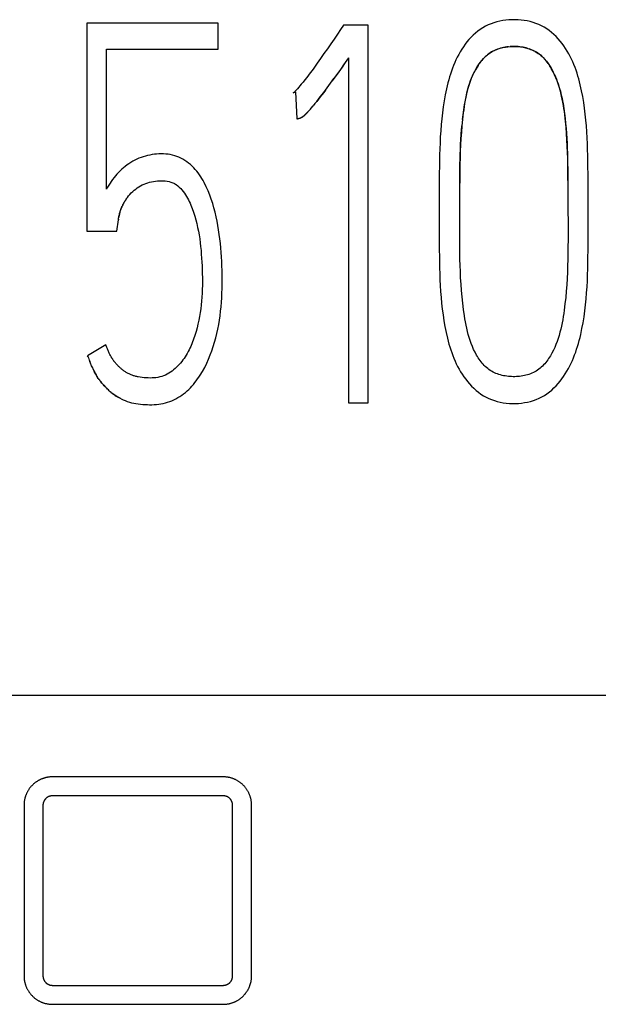
# Model space of a CAD drawing. Extents: x 0 to 594, y 0 to 420.
# Drawn here: x 301 to 304, y 329 to 334 of the extents above; entities that cross this region are included whole.
import ezdxf

# ---------------------------------------------------------------- set-up
doc = ezdxf.new("R2010")
doc.units = 0
doc.header["$LTSCALE"] = 32.67
doc.layers.add('10000_FRONT', color=7, linetype='CONTINUOUS')
doc.layers.add('10500_FRONT_LABELING', color=7, linetype='CONTINUOUS')

msp = doc.modelspace()

# ---------------------------------------------------------------- linework, layer by layer
at = {"layer": '10000_FRONT', "linetype": 'CONTINUOUS'}
for p, q in [((258.5541, 330.7614), (315.0535, 330.7614)), ((302.0035, 330.3312), (301.1035, 330.3312)), ((302.0035, 330.2312), (301.1035, 330.2312)), ((300.9535, 330.1812), (300.9535, 329.2812)), ((301.0535, 330.1812), (301.0535, 329.2812)), ((302.0535, 329.2812), (302.0535, 330.1812)), ((302.1535, 329.2812), (302.1535, 330.1812)), ((301.1035, 329.2312), (302.0035, 329.2312)), ((301.1035, 329.1312), (302.0035, 329.1312))]:
    msp.add_line(p, q, dxfattribs=at)
for points in [[(301.1035, 330.3312), (301.1006, 330.3312), (301.0977, 330.3311), (301.0948, 330.3309), (301.092, 330.3307), (301.0891, 330.3305), (301.0863, 330.3302), (301.0834, 330.3298), (301.0806, 330.3294), (301.0778, 330.329), (301.075, 330.3284), (301.0722, 330.3279), (301.0694, 330.3273), (301.0666, 330.3266), (301.0638, 330.3258), (301.0611, 330.325), (301.0583, 330.3242), (301.0556, 330.3233), (301.0529, 330.3224), (301.0502, 330.3214), (301.0475, 330.3203), (301.0448, 330.3192), (301.0422, 330.3181), (301.0396, 330.3169), (301.0371, 330.3157), (301.0345, 330.3144), (301.032, 330.3131), (301.0295, 330.3117), (301.0271, 330.3103), (301.0247, 330.3088), (301.0222, 330.3073), (301.0199, 330.3057), (301.0175, 330.3041), (301.0152, 330.3024), (301.0129, 330.3007), (301.0106, 330.299), (301.0084, 330.2972), (301.0062, 330.2954), (301.0041, 330.2935), (301.002, 330.2916), (300.9999, 330.2897), (300.9979, 330.2877), (300.9959, 330.2857), (300.994, 330.2837), (300.9921, 330.2816), (300.9902, 330.2795), (300.9884, 330.2773), (300.9866, 330.2752), (300.9848, 330.273), (300.9831, 330.2707), (300.9815, 330.2684), (300.9798, 330.2661), (300.9783, 330.2637), (300.9767, 330.2613), (300.9752, 330.2589), (300.9738, 330.2565), (300.9724, 330.2541), (300.9711, 330.2516), (300.9698, 330.2491), (300.9685, 330.2466), (300.9673, 330.2441), (300.9662, 330.2415), (300.9651, 330.2389), (300.964, 330.2363), (300.963, 330.2337), (300.962, 330.2311), (300.9611, 330.2284), (300.9603, 330.2257), (300.9595, 330.223), (300.9587, 330.2203), (300.958, 330.2176), (300.9573, 330.2148), (300.9567, 330.2121), (300.9562, 330.2093), (300.9557, 330.2065), (300.9552, 330.2037), (300.9548, 330.2009), (300.9545, 330.1981), (300.9542, 330.1953), (300.9539, 330.1925), (300.9537, 330.1897), (300.9536, 330.1869), (300.9535, 330.184), (300.9535, 330.1812)], [(302.1535, 330.1812), (302.1535, 330.1843), (302.1534, 330.1875), (302.1532, 330.1906), (302.153, 330.1937), (302.1527, 330.1968), (302.1523, 330.1999), (302.1519, 330.2029), (302.1514, 330.206), (302.1509, 330.209), (302.1503, 330.2121), (302.1496, 330.2151), (302.1489, 330.2181), (302.1481, 330.2211), (302.1472, 330.2241), (302.1463, 330.2271), (302.1453, 330.2301), (302.1442, 330.233), (302.1431, 330.2359), (302.142, 330.2388), (302.1407, 330.2417), (302.1394, 330.2445), (302.1381, 330.2473), (302.1367, 330.2501), (302.1353, 330.2529), (302.1337, 330.2556), (302.1322, 330.2582), (302.1306, 330.2609), (302.1289, 330.2635), (302.1271, 330.2661), (302.1253, 330.2686), (302.1235, 330.2712), (302.1216, 330.2737), (302.1196, 330.2761), (302.1176, 330.2785), (302.1155, 330.2809), (302.1134, 330.2832), (302.1113, 330.2855), (302.1091, 330.2877), (302.1068, 330.2899), (302.1046, 330.292), (302.1022, 330.2941), (302.0999, 330.2961), (302.0974, 330.2981), (302.095, 330.3), (302.0925, 330.3019), (302.0899, 330.3038), (302.0873, 330.3055), (302.0847, 330.3073), (302.082, 330.309), (302.0793, 330.3106), (302.0765, 330.3122), (302.0738, 330.3137), (302.0709, 330.3151), (302.0681, 330.3165), (302.0652, 330.3179), (302.0624, 330.3191), (302.0595, 330.3203), (302.0565, 330.3215), (302.0536, 330.3226), (302.0506, 330.3236), (302.0476, 330.3246), (302.0445, 330.3255), (302.0415, 330.3263), (302.0384, 330.3271), (302.0353, 330.3278), (302.0321, 330.3284), (302.029, 330.329), (302.0258, 330.3295), (302.0227, 330.3299), (302.0195, 330.3303), (302.0163, 330.3306), (302.0131, 330.3309), (302.0099, 330.331), (302.0067, 330.3311), (302.0035, 330.3312)], [(301.1035, 330.2312), (301.1022, 330.2312), (301.1008, 330.2311), (301.0995, 330.231), (301.0982, 330.2309), (301.0969, 330.2307), (301.0956, 330.2305), (301.0942, 330.2303), (301.0929, 330.23), (301.0916, 330.2297), (301.0903, 330.2294), (301.0891, 330.229), (301.0878, 330.2286), (301.0865, 330.2282), (301.0853, 330.2277), (301.0841, 330.2272), (301.0828, 330.2267), (301.0816, 330.2261), (301.0805, 330.2256), (301.0793, 330.2249), (301.0782, 330.2243), (301.077, 330.2236), (301.0759, 330.2229), (301.0748, 330.2221), (301.0738, 330.2214), (301.0727, 330.2206), (301.0717, 330.2198), (301.0707, 330.2189), (301.0697, 330.2181), (301.0688, 330.2172), (301.0679, 330.2162), (301.067, 330.2153), (301.0661, 330.2143), (301.0652, 330.2134), (301.0644, 330.2123), (301.0636, 330.2113), (301.0628, 330.2103), (301.0621, 330.2092), (301.0614, 330.2081), (301.0607, 330.207), (301.06, 330.2059), (301.0594, 330.2048), (301.0588, 330.2036), (301.0582, 330.2025), (301.0577, 330.2013), (301.0572, 330.2001), (301.0567, 330.1989), (301.0563, 330.1977), (301.0559, 330.1964), (301.0555, 330.1952), (301.0552, 330.1939), (301.0548, 330.1927), (301.0546, 330.1914), (301.0543, 330.1902), (301.0541, 330.1889), (301.0539, 330.1876), (301.0538, 330.1863), (301.0536, 330.185), (301.0536, 330.1838), (301.0535, 330.1825), (301.0535, 330.1812)], [(302.0535, 330.1812), (302.0535, 330.1825), (302.0534, 330.1838), (302.0533, 330.1851), (302.0532, 330.1863), (302.0531, 330.1876), (302.0529, 330.1889), (302.0527, 330.1902), (302.0524, 330.1915), (302.0521, 330.1927), (302.0518, 330.194), (302.0515, 330.1953), (302.0511, 330.1965), (302.0507, 330.1977), (302.0502, 330.199), (302.0497, 330.2002), (302.0492, 330.2014), (302.0487, 330.2025), (302.0481, 330.2037), (302.0475, 330.2049), (302.0469, 330.206), (302.0462, 330.2071), (302.0455, 330.2082), (302.0448, 330.2093), (302.044, 330.2104), (302.0433, 330.2114), (302.0425, 330.2125), (302.0416, 330.2135), (302.0408, 330.2145), (302.0399, 330.2154), (302.039, 330.2164), (302.0381, 330.2173), (302.0371, 330.2182), (302.0361, 330.2191), (302.0351, 330.2199), (302.0341, 330.2207), (302.033, 330.2215), (302.032, 330.2223), (302.0309, 330.223), (302.0298, 330.2237), (302.0286, 330.2244), (302.0275, 330.225), (302.0263, 330.2257), (302.0251, 330.2262), (302.0239, 330.2268), (302.0227, 330.2273), (302.0215, 330.2278), (302.0203, 330.2283), (302.019, 330.2287), (302.0178, 330.2291), (302.0165, 330.2295), (302.0152, 330.2298), (302.0139, 330.2301), (302.0126, 330.2303), (302.0113, 330.2306), (302.01, 330.2307), (302.0087, 330.2309), (302.0074, 330.231), (302.0061, 330.2311), (302.0048, 330.2312), (302.0035, 330.2312)], [(300.9535, 329.2812), (300.9535, 329.278), (300.9536, 329.2749), (300.9538, 329.2718), (300.954, 329.2687), (300.9543, 329.2656), (300.9547, 329.2625), (300.9551, 329.2594), (300.9556, 329.2564), (300.9561, 329.2533), (300.9567, 329.2503), (300.9574, 329.2473), (300.9581, 329.2442), (300.9589, 329.2412), (300.9598, 329.2383), (300.9607, 329.2353), (300.9617, 329.2323), (300.9627, 329.2293), (300.9639, 329.2264), (300.965, 329.2235), (300.9663, 329.2207), (300.9675, 329.2178), (300.9689, 329.215), (300.9703, 329.2123), (300.9717, 329.2095), (300.9732, 329.2068), (300.9748, 329.2041), (300.9764, 329.2015), (300.9781, 329.1989), (300.9798, 329.1963), (300.9816, 329.1937), (300.9835, 329.1912), (300.9854, 329.1887), (300.9874, 329.1863), (300.9894, 329.1838), (300.9914, 329.1815), (300.9935, 329.1792), (300.9957, 329.1769), (300.9979, 329.1747), (301.0001, 329.1725), (301.0024, 329.1704), (301.0047, 329.1683), (301.0071, 329.1662), (301.0095, 329.1643), (301.012, 329.1623), (301.0145, 329.1604), (301.017, 329.1586), (301.0196, 329.1568), (301.0223, 329.1551), (301.025, 329.1534), (301.0277, 329.1518), (301.0304, 329.1502), (301.0332, 329.1487), (301.036, 329.1472), (301.0389, 329.1458), (301.0417, 329.1445), (301.0446, 329.1432), (301.0475, 329.142), (301.0505, 329.1409), (301.0534, 329.1398), (301.0564, 329.1388), (301.0594, 329.1378), (301.0624, 329.1369), (301.0655, 329.1361), (301.0686, 329.1353), (301.0717, 329.1346), (301.0748, 329.134), (301.078, 329.1334), (301.0812, 329.1329), (301.0843, 329.1324), (301.0875, 329.132), (301.0907, 329.1317), (301.0939, 329.1315), (301.0971, 329.1313), (301.1003, 329.1312), (301.1035, 329.1312)], [(301.0535, 329.2812), (301.0535, 329.2799), (301.0536, 329.2786), (301.0536, 329.2773), (301.0538, 329.276), (301.0539, 329.2747), (301.0541, 329.2734), (301.0543, 329.2722), (301.0546, 329.2709), (301.0549, 329.2696), (301.0552, 329.2684), (301.0555, 329.2671), (301.0559, 329.2659), (301.0563, 329.2646), (301.0568, 329.2634), (301.0572, 329.2622), (301.0578, 329.261), (301.0583, 329.2598), (301.0589, 329.2586), (301.0595, 329.2575), (301.0601, 329.2564), (301.0608, 329.2552), (301.0615, 329.2541), (301.0622, 329.253), (301.0629, 329.252), (301.0637, 329.2509), (301.0645, 329.2499), (301.0653, 329.2489), (301.0662, 329.2479), (301.0671, 329.2469), (301.068, 329.246), (301.0689, 329.2451), (301.0699, 329.2442), (301.0709, 329.2433), (301.0719, 329.2425), (301.0729, 329.2416), (301.074, 329.2409), (301.075, 329.2401), (301.0761, 329.2394), (301.0772, 329.2386), (301.0784, 329.238), (301.0795, 329.2373), (301.0807, 329.2367), (301.0818, 329.2361), (301.083, 329.2356), (301.0843, 329.235), (301.0855, 329.2345), (301.0867, 329.2341), (301.088, 329.2337), (301.0892, 329.2333), (301.0905, 329.2329), (301.0918, 329.2326), (301.0931, 329.2323), (301.0943, 329.232), (301.0956, 329.2318), (301.0969, 329.2316), (301.0983, 329.2315), (301.0996, 329.2313), (301.1009, 329.2313), (301.1022, 329.2312), (301.1035, 329.2312)], [(302.0035, 329.2312), (302.0048, 329.2312), (302.0061, 329.2313), (302.0075, 329.2313), (302.0088, 329.2315), (302.0101, 329.2316), (302.0114, 329.2318), (302.0127, 329.2321), (302.014, 329.2323), (302.0153, 329.2326), (302.0166, 329.233), (302.0179, 329.2333), (302.0192, 329.2337), (302.0204, 329.2342), (302.0217, 329.2346), (302.0229, 329.2351), (302.0241, 329.2357), (302.0253, 329.2362), (302.0265, 329.2368), (302.0277, 329.2374), (302.0288, 329.2381), (302.0299, 329.2388), (302.0311, 329.2395), (302.0321, 329.2402), (302.0332, 329.241), (302.0342, 329.2418), (302.0353, 329.2426), (302.0363, 329.2434), (302.0372, 329.2443), (302.0382, 329.2452), (302.0391, 329.2461), (302.04, 329.2471), (302.0409, 329.248), (302.0418, 329.249), (302.0426, 329.25), (302.0434, 329.251), (302.0441, 329.2521), (302.0449, 329.2532), (302.0456, 329.2542), (302.0463, 329.2553), (302.0469, 329.2565), (302.0476, 329.2576), (302.0482, 329.2587), (302.0487, 329.2599), (302.0493, 329.2611), (302.0498, 329.2623), (302.0503, 329.2635), (302.0507, 329.2647), (302.0511, 329.2659), (302.0515, 329.2672), (302.0518, 329.2684), (302.0521, 329.2697), (302.0524, 329.2709), (302.0527, 329.2722), (302.0529, 329.2735), (302.0531, 329.2748), (302.0532, 329.276), (302.0533, 329.2773), (302.0534, 329.2786), (302.0535, 329.2799), (302.0535, 329.2812)], [(302.0035, 329.1312), (302.0064, 329.1312), (302.0093, 329.1313), (302.0121, 329.1314), (302.015, 329.1316), (302.0179, 329.1319), (302.0207, 329.1322), (302.0236, 329.1325), (302.0264, 329.1329), (302.0292, 329.1334), (302.032, 329.1339), (302.0348, 329.1345), (302.0376, 329.1351), (302.0404, 329.1358), (302.0431, 329.1365), (302.0459, 329.1373), (302.0487, 329.1382), (302.0514, 329.1391), (302.0541, 329.14), (302.0568, 329.141), (302.0595, 329.142), (302.0621, 329.1431), (302.0648, 329.1443), (302.0673, 329.1455), (302.0699, 329.1467), (302.0724, 329.148), (302.075, 329.1493), (302.0774, 329.1507), (302.0799, 329.1521), (302.0823, 329.1536), (302.0847, 329.1551), (302.0871, 329.1567), (302.0895, 329.1583), (302.0918, 329.1599), (302.0941, 329.1616), (302.0963, 329.1634), (302.0986, 329.1652), (302.1007, 329.167), (302.1029, 329.1689), (302.105, 329.1708), (302.1071, 329.1727), (302.1091, 329.1747), (302.1111, 329.1767), (302.113, 329.1787), (302.1149, 329.1808), (302.1168, 329.1829), (302.1186, 329.185), (302.1204, 329.1872), (302.1221, 329.1894), (302.1238, 329.1917), (302.1255, 329.194), (302.1271, 329.1963), (302.1287, 329.1986), (302.1303, 329.201), (302.1317, 329.2034), (302.1332, 329.2059), (302.1346, 329.2083), (302.1359, 329.2108), (302.1372, 329.2133), (302.1385, 329.2158), (302.1397, 329.2183), (302.1408, 329.2209), (302.1419, 329.2234), (302.143, 329.226), (302.144, 329.2286), (302.1449, 329.2313), (302.1459, 329.2339), (302.1467, 329.2366), (302.1475, 329.2393), (302.1483, 329.242), (302.149, 329.2448), (302.1497, 329.2475), (302.1503, 329.2503), (302.1508, 329.2531), (302.1513, 329.2559), (302.1518, 329.2586), (302.1522, 329.2614), (302.1525, 329.2642), (302.1528, 329.267), (302.1531, 329.2699), (302.1532, 329.2727), (302.1534, 329.2755), (302.1535, 329.2783), (302.1535, 329.2812)]]:
    msp.add_lwpolyline(points, dxfattribs=at)
at = {"layer": '10500_FRONT_LABELING', "linetype": 'CONTINUOUS'}
for p, q in [((301.2848, 334.3081), (301.2848, 333.2094)), ((301.9775, 334.3081), (301.2848, 334.3081)), ((301.9775, 334.1696), (301.9775, 334.3081)), ((302.6227, 334.2748), (302.6054, 334.2491)), ((302.6373, 334.2972), (302.6227, 334.2748)), ((302.7683, 334.2972), (302.6373, 334.2972)), ((302.7683, 332.3053), (302.7683, 334.2972)), ((302.5879, 334.2234), (302.5704, 334.1978)), ((302.6054, 334.2491), (302.5879, 334.2234)), ((302.5527, 334.1723), (302.535, 334.1468)), ((302.5704, 334.1978), (302.5527, 334.1723)), ((301.3887, 333.4313), (301.3887, 334.1696)), ((301.3887, 334.1696), (301.9775, 334.1696)), ((302.5171, 334.1215), (302.4992, 334.0962)), ((302.535, 334.1468), (302.5171, 334.1215)), ((302.6644, 334.1253), (302.6473, 334.1006)), ((302.6644, 334.1253), (302.6644, 332.3053)), ((302.6301, 334.076), (302.6128, 334.0514)), ((302.6387, 334.0883), (302.6215, 334.0637)), ((302.6473, 334.1006), (302.6301, 334.076)), ((302.6559, 334.113), (302.6387, 334.0883)), ((302.5691, 333.9904), (302.5867, 334.0148)), ((302.5954, 334.027), (302.5779, 334.0026)), ((302.6042, 334.0392), (302.5867, 334.0148)), ((302.6128, 334.0514), (302.5954, 334.027)), ((302.6215, 334.0637), (302.6041, 334.0392)), ((302.5424, 333.9542), (302.5602, 333.9783)), ((302.5514, 333.9662), (302.5691, 333.9904)), ((302.5603, 333.9783), (302.5779, 334.0026)), ((302.3731, 333.9392), (302.3856, 333.9449)), ((302.3856, 333.9449), (302.392, 333.8035)), ((302.4633, 333.854), (302.4682, 333.8597)), ((302.4682, 333.8596), (302.4779, 333.8712)), ((303.8208, 333.4866), (303.8213, 333.4335)), ((303.928, 333.3899), (303.9277, 333.4526)), ((303.8213, 333.4335), (303.8215, 333.3804)), ((303.8216, 333.3605), (303.8216, 333.4269)), ((301.474, 333.3481), (301.4751, 333.3502)), ((303.1424, 333.359), (303.1424, 333.2343)), ((303.8215, 333.3804), (303.8217, 333.1958)), ((303.928, 333.265), (303.928, 333.3899)), ((301.4573, 333.3023), (301.4561, 333.2978)), ((301.443, 333.2094), (301.4512, 333.2704)), ((301.2848, 333.2094), (301.443, 333.2094)), ((303.1424, 333.2343), (303.1426, 333.1719)), ((301.3845, 332.6105), (301.2891, 332.5524)), ((301.2911, 332.5464), (301.2891, 332.5524)), ((301.291, 332.5469), (301.2932, 332.5405)), ((301.2929, 332.5415), (301.2954, 332.5346)), ((301.2948, 332.5361), (301.2976, 332.5287)), ((301.2969, 332.5307), (301.2999, 332.5229)), ((301.3076, 332.5041), (301.3046, 332.5112)), ((301.3099, 332.4989), (301.307, 332.5054)), ((301.3122, 332.4937), (301.3095, 332.4997)), ((301.3147, 332.4883), (301.3121, 332.494)), ((301.3171, 332.4833), (301.3202, 332.477)), ((301.3196, 332.4782), (301.323, 332.4714)), ((301.3421, 332.4384), (301.3385, 332.444)), ((301.3453, 332.4336), (301.3418, 332.4388)), ((301.3452, 332.4336), (301.3488, 332.4284)), ((301.3485, 332.4289), (301.3524, 332.4233)), ((301.3518, 332.4242), (301.3561, 332.4184)), ((301.3901, 332.3805), (301.3849, 332.3857)), ((301.3942, 332.3765), (301.3893, 332.3812)), ((301.3985, 332.3725), (301.3938, 332.3769)), ((301.4031, 332.3684), (301.3984, 332.3726)), ((301.4028, 332.3686), (301.4078, 332.3642)), ((301.4072, 332.3648), (301.4126, 332.3602)), ((301.4116, 332.361), (301.4175, 332.3563)), ((301.4597, 332.3286), (301.4537, 332.3318)), ((301.4649, 332.326), (301.4593, 332.3289)), ((302.6644, 332.3053), (302.7683, 332.3053))]:
    msp.add_line(p, q, dxfattribs=at)
for points in [[(303.9277, 333.4526), (303.9275, 333.4839), (303.9272, 333.5152), (303.9269, 333.5466), (303.9263, 333.5779), (303.9257, 333.6091), (303.9249, 333.6404), (303.9239, 333.6717), (303.9225, 333.7029), (303.9207, 333.7341), (303.9186, 333.7652), (303.9159, 333.7963), (303.9127, 333.8274), (303.9089, 333.8584), (303.9044, 333.8893), (303.8993, 333.9202), (303.8933, 333.9512), (303.89, 333.9667), (303.8864, 333.9822), (303.8825, 333.9977), (303.8784, 334.0131), (303.8739, 334.0284), (303.8691, 334.0437), (303.864, 334.0588), (303.8586, 334.0738), (303.8527, 334.0887), (303.8465, 334.1034), (303.8398, 334.1179), (303.8327, 334.1322), (303.8252, 334.1463), (303.8172, 334.1602), (303.8087, 334.1738), (303.7998, 334.1871), (303.7903, 334.2001), (303.7803, 334.2127), (303.7698, 334.2249), (303.7587, 334.2366), (303.7472, 334.2477), (303.7351, 334.2582), (303.7226, 334.2681), (303.7095, 334.2773), (303.6959, 334.2857), (303.6818, 334.2933), (303.6673, 334.3001), (303.6524, 334.306), (303.6372, 334.3112), (303.6217, 334.3155), (303.606, 334.3191), (303.5901, 334.3219), (303.5741, 334.3239), (303.558, 334.3252), (303.5418, 334.3258), (303.5257, 334.3257), (303.5095, 334.3249), (303.4934, 334.3234), (303.4775, 334.3211), (303.4617, 334.3181), (303.4461, 334.3143), (303.4307, 334.3098), (303.4156, 334.3044), (303.4008, 334.2982), (303.3864, 334.2911), (303.3725, 334.2832), (303.359, 334.2745), (303.3461, 334.265), (303.3336, 334.2549), (303.3216, 334.2442), (303.3102, 334.2329), (303.2993, 334.2211), (303.289, 334.2088), (303.2792, 334.1961), (303.2699, 334.183), (303.2611, 334.1697), (303.2529, 334.1561), (303.2451, 334.1422), (303.2377, 334.1281), (303.2308, 334.1137), (303.2242, 334.0991), (303.2181, 334.0843), (303.2124, 334.0693), (303.207, 334.0542), (303.2019, 334.039), (303.1972, 334.0236), (303.1928, 334.0081), (303.1886, 333.9925), (303.1848, 333.9769), (303.1812, 333.9612), (303.1746, 333.9297), (303.1689, 333.8983), (303.1639, 333.8667), (303.1596, 333.8352), (303.156, 333.8036), (303.1529, 333.772), (303.1504, 333.7403), (303.1484, 333.7086), (303.1468, 333.6769), (303.1456, 333.6452), (303.1447, 333.6134), (303.1441, 333.5816), (303.1435, 333.5498), (303.1431, 333.5181), (303.1428, 333.4863), (303.1426, 333.4545), (303.1425, 333.4227), (303.1424, 333.359)], [(303.5075, 334.183), (303.499, 334.182), (303.4906, 334.1808), (303.4821, 334.1793), (303.4738, 334.1774), (303.4655, 334.1753), (303.4574, 334.1729), (303.4493, 334.1701), (303.4414, 334.167), (303.4336, 334.1636), (303.426, 334.1598), (303.4186, 334.1556), (303.4113, 334.1511), (303.4044, 334.1463), (303.3976, 334.1411), (303.3911, 334.1357), (303.3849, 334.1299), (303.3788, 334.1239), (303.373, 334.1177), (303.3674, 334.1112), (303.362, 334.1045), (303.3569, 334.0977)], [(303.4402, 334.1665), (303.4464, 334.169), (303.4526, 334.1713), (303.459, 334.1734)], [(303.4654, 334.1753), (303.4784, 334.1785), (303.4916, 334.181), (303.5049, 334.1827), (303.5183, 334.1839), (303.5317, 334.1843), (303.5451, 334.1842), (303.5586, 334.1835), (303.5719, 334.1821), (303.5852, 334.18), (303.5983, 334.1772), (303.6111, 334.1737)], [(303.6092, 334.1743), (303.601, 334.1765), (303.5927, 334.1785), (303.5843, 334.1802), (303.5759, 334.1816), (303.5674, 334.1827), (303.5589, 334.1835), (303.5503, 334.184), (303.5418, 334.1843), (303.5332, 334.1844), (303.5247, 334.1842), (303.5161, 334.1837)], [(303.6092, 334.1743), (303.6175, 334.1716), (303.6238, 334.1694), (303.63, 334.1669), (303.6361, 334.1643), (303.6421, 334.1614)], [(303.7171, 334.0948), (303.712, 334.1017), (303.7067, 334.1085), (303.7013, 334.115), (303.6955, 334.1214), (303.6896, 334.1275), (303.6834, 334.1333), (303.6769, 334.1389), (303.6702, 334.1442), (303.6632, 334.1491), (303.656, 334.1538), (303.6486, 334.158), (303.641, 334.1619), (303.6333, 334.1655), (303.6254, 334.1687), (303.6174, 334.1717)], [(303.2653, 333.7984), (303.2682, 333.8244), (303.2716, 333.8503), (303.2756, 333.8763), (303.2803, 333.9021), (303.2857, 333.9279), (303.2887, 333.9408), (303.292, 333.9537), (303.2955, 333.9665), (303.2994, 333.9794), (303.3035, 333.9921), (303.308, 334.0048), (303.3128, 334.0173), (303.318, 334.0296), (303.3236, 334.0418), (303.3297, 334.0538), (303.3361, 334.0656), (303.343, 334.0772), (303.3504, 334.0885), (303.3582, 334.0996), (303.3665, 334.1102), (303.3754, 334.1204), (303.38, 334.1252), (303.3848, 334.1299), (303.3897, 334.1345), (303.3948, 334.1389), (303.4, 334.1431), (303.4053, 334.147), (303.4108, 334.1508), (303.4165, 334.1544), (303.4223, 334.1578), (303.4281, 334.1609), (303.4341, 334.1638)], [(303.648, 334.1583), (303.6539, 334.155), (303.6595, 334.1515), (303.6651, 334.1478), (303.6705, 334.1439), (303.6757, 334.1397), (303.6808, 334.1354), (303.6858, 334.131), (303.6906, 334.1263), (303.6998, 334.1166), (303.7084, 334.1063), (303.7166, 334.0955), (303.7241, 334.0843), (303.7312, 334.0728), (303.7378, 334.0611), (303.7439, 334.0491)], [(302.4992, 334.0962), (302.4811, 334.0709), (302.472, 334.0584), (302.4628, 334.0459), (302.4535, 334.0335), (302.4441, 334.0211), (302.4346, 334.0089), (302.4249, 333.9968), (302.4151, 333.9848)], [(303.3519, 334.0907), (303.3471, 334.0835), (303.3425, 334.0762), (303.3338, 334.0614), (303.3258, 334.0463), (303.3185, 334.0309), (303.3118, 334.0153), (303.3058, 333.9995), (303.3002, 333.9834), (303.2952, 333.9672), (303.2907, 333.9508), (303.2866, 333.9342), (303.2829, 333.9176), (303.2796, 333.9009), (303.2766, 333.8841), (303.2739, 333.8673), (303.2715, 333.8504), (303.2693, 333.8336), (303.2654, 333.8), (303.2621, 333.7663), (303.2593, 333.7326), (303.257, 333.699), (303.2552, 333.6652), (303.2537, 333.6315), (303.2526, 333.5977), (303.2519, 333.5639), (303.2513, 333.5301), (303.251, 333.4963), (303.2509, 333.4625)], [(303.8216, 333.4269), (303.8216, 333.4601), (303.8215, 333.4933), (303.8211, 333.5265), (303.8206, 333.5597), (303.8199, 333.5929), (303.8189, 333.626), (303.8175, 333.6591), (303.8158, 333.6922), (303.8137, 333.7252), (303.8111, 333.7582), (303.808, 333.7912), (303.8043, 333.8241), (303.8022, 333.8406), (303.7999, 333.8571), (303.7973, 333.8736), (303.7944, 333.8901), (303.7912, 333.9066), (303.7877, 333.923), (303.7837, 333.9394), (303.7794, 333.9556), (303.7746, 333.9718), (303.7694, 333.9879), (303.7637, 334.0038), (303.7574, 334.0195), (303.7506, 334.0351), (303.7433, 334.0504), (303.7353, 334.0656), (303.731, 334.073), (303.7266, 334.0804), (303.7219, 334.0877)], [(303.7497, 334.037), (303.7551, 334.0248), (303.7602, 334.0125), (303.765, 334), (303.7694, 333.9874), (303.7736, 333.9747), (303.7775, 333.9619), (303.7811, 333.949), (303.7844, 333.9361), (303.7875, 333.9231), (303.7904, 333.91), (303.7931, 333.8969), (303.7955, 333.8838), (303.7998, 333.8574), (303.8035, 333.831), (303.8066, 333.8046), (303.8092, 333.7782), (303.8115, 333.7518), (303.8135, 333.7254), (303.8151, 333.6989), (303.8164, 333.6724), (303.8175, 333.6459), (303.8184, 333.6194), (303.8191, 333.5928), (303.8196, 333.5663), (303.8201, 333.5398), (303.8205, 333.5132), (303.8208, 333.4866)], [(302.4151, 333.9848), (302.3951, 333.9612), (302.3899, 333.9554), (302.3846, 333.9497), (302.3818, 333.947), (302.379, 333.9443), (302.3761, 333.9417), (302.3731, 333.9392)], [(302.4874, 333.8828), (302.4968, 333.8945), (302.5061, 333.9063), (302.5153, 333.9182), (302.5244, 333.9301), (302.5334, 333.9421), (302.5513, 333.9662)], [(302.5424, 333.9541), (302.5334, 333.9421), (302.5244, 333.9301), (302.5153, 333.9182), (302.5061, 333.9063), (302.4968, 333.8945), (302.4874, 333.8828), (302.4779, 333.8711)], [(302.392, 333.8035), (302.3925, 333.8035), (302.393, 333.8035), (302.3935, 333.8035), (302.394, 333.8035), (302.3945, 333.8036), (302.395, 333.8036), (302.3955, 333.8037), (302.396, 333.8037), (302.3965, 333.8038), (302.397, 333.8039), (302.3975, 333.8039), (302.398, 333.804), (302.3985, 333.8041), (302.399, 333.8042), (302.3995, 333.8043), (302.4, 333.8044), (302.4005, 333.8045), (302.401, 333.8046), (302.402, 333.8049), (302.403, 333.8051), (302.404, 333.8054), (302.405, 333.8057), (302.406, 333.806), (302.4069, 333.8063), (302.4079, 333.8066), (302.4089, 333.8069), (302.4098, 333.8073), (302.4108, 333.8076), (302.4117, 333.808), (302.4127, 333.8084), (302.4136, 333.8088)], [(302.4633, 333.854), (302.4583, 333.8483), (302.4533, 333.8428), (302.4481, 333.8373), (302.4429, 333.832), (302.4376, 333.8267), (302.4321, 333.8214), (302.4293, 333.8189), (302.4264, 333.8165), (302.4234, 333.8142), (302.4202, 333.8121), (302.417, 333.8103), (302.4153, 333.8095), (302.4136, 333.8088)], [(302.4136, 333.8088), (302.4171, 333.8103), (302.4205, 333.8121), (302.4237, 333.8141), (302.4267, 333.8162), (302.4297, 333.8186), (302.4325, 333.821), (302.4353, 333.8236), (302.4379, 333.8262), (302.4431, 333.8317)], [(302.4431, 333.8317), (302.4584, 333.8484), (302.4633, 333.8541)], [(303.2508, 333.4287), (303.251, 333.4846), (303.2512, 333.5109), (303.2515, 333.5371), (303.252, 333.5633), (303.2525, 333.5895), (303.2533, 333.6157), (303.2543, 333.6418), (303.2554, 333.668), (303.2568, 333.6941), (303.2585, 333.7202), (303.2605, 333.7463), (303.2627, 333.7723)], [(301.4649, 332.326), (301.4759, 332.321), (301.4869, 332.3164), (301.4981, 332.3122), (301.5093, 332.3084), (301.5207, 332.3051), (301.5322, 332.3024), (301.5439, 332.3002), (301.5557, 332.2985), (301.5677, 332.2973), (301.5797, 332.2963), (301.6037, 332.2949), (301.6157, 332.2946), (301.6277, 332.2947), (301.6397, 332.2952), (301.6517, 332.296), (301.6637, 332.2974), (301.6755, 332.2991), (301.6873, 332.3014), (301.6989, 332.3041), (301.7104, 332.3074), (301.7217, 332.3113), (301.7328, 332.3157), (301.7437, 332.3206), (301.7544, 332.326), (301.7648, 332.3319), (301.775, 332.3382), (301.7849, 332.3449), (301.7946, 332.352), (301.8041, 332.3595), (301.8132, 332.3674), (301.8221, 332.3756), (301.8307, 332.3841), (301.8389, 332.3929), (301.8469, 332.4019), (301.8546, 332.4112), (301.8619, 332.4206), (301.869, 332.4303), (301.8758, 332.4401), (301.8824, 332.4501), (301.8947, 332.4706), (301.9061, 332.4916), (301.9167, 332.5131), (301.9265, 332.5349), (301.9356, 332.5569), (301.9439, 332.5792), (301.9515, 332.6017), (301.9584, 332.6244), (301.9647, 332.6473), (301.9704, 332.6703), (301.9754, 332.6935), (301.9799, 332.7169), (301.9838, 332.7404), (301.9872, 332.764), (301.9901, 332.7877), (301.9925, 332.8115), (301.9945, 332.8353), (301.996, 332.8592), (301.9971, 332.8831), (301.9978, 332.9071), (301.9982, 332.931), (301.9983, 332.9549), (301.998, 332.9788), (301.9975, 333.0027), (301.9967, 333.0265), (301.9957, 333.0503), (301.9944, 333.074), (301.9928, 333.0978), (301.9909, 333.1215), (301.9886, 333.1453), (301.986, 333.169), (301.983, 333.1927), (301.9795, 333.2163), (301.9756, 333.2398), (301.9712, 333.2633), (301.9663, 333.2866), (301.9609, 333.3099), (301.9549, 333.333), (301.9482, 333.3559), (301.9409, 333.3785), (301.9328, 333.4009), (301.924, 333.423), (301.9142, 333.4448), (301.9034, 333.4662), (301.8976, 333.4768), (301.8916, 333.4872), (301.8852, 333.4974), (301.8785, 333.5074), (301.8715, 333.5172), (301.8641, 333.5268), (301.8564, 333.536), (301.8483, 333.545), (301.8398, 333.5536), (301.8309, 333.5618), (301.8216, 333.5695), (301.812, 333.5767), (301.802, 333.5834), (301.7917, 333.5896), (301.7811, 333.5952), (301.7703, 333.6002), (301.7592, 333.6046), (301.7478, 333.6084), (301.7363, 333.6115), (301.7246, 333.6139), (301.7127, 333.6157), (301.7008, 333.617), (301.6888, 333.6177), (301.6769, 333.6179), (301.6648, 333.6176), (301.6528, 333.6168), (301.6408, 333.6155), (301.6289, 333.6138), (301.617, 333.6117), (301.6051, 333.6091), (301.5934, 333.6061), (301.5817, 333.6027), (301.5703, 333.5989), (301.5591, 333.5945), (301.5481, 333.5897), (301.5374, 333.5845), (301.5269, 333.5788), (301.5166, 333.5727), (301.5066, 333.5662), (301.4968, 333.5594), (301.4873, 333.5521), (301.478, 333.5446), (301.469, 333.5366), (301.4602, 333.5284), (301.4518, 333.5198), (301.4436, 333.511), (301.4357, 333.5018), (301.4281, 333.4924), (301.4207, 333.4828), (301.4137, 333.4729), (301.407, 333.4628), (301.4006, 333.4525), (301.3945, 333.442), (301.3887, 333.4313)], [(301.4929, 333.3801), (301.4989, 333.3886), (301.5052, 333.3967), (301.512, 333.4044), (301.5192, 333.4118), (301.5266, 333.4189), (301.5344, 333.4256), (301.5425, 333.432), (301.5508, 333.4381), (301.5593, 333.4439), (301.5679, 333.4493), (301.5769, 333.4542), (301.5862, 333.4585), (301.5958, 333.4623), (301.6056, 333.4656), (301.6155, 333.4683), (301.6257, 333.4706), (301.6359, 333.4724), (301.6461, 333.4738), (301.6565, 333.4749), (301.6668, 333.4756), (301.6773, 333.4758), (301.6877, 333.4757), (301.698, 333.475), (301.7083, 333.4736), (301.7184, 333.4717), (301.7283, 333.4689), (301.7331, 333.4672), (301.7379, 333.4654), (301.7426, 333.4633), (301.7472, 333.4609), (301.7517, 333.4584), (301.7561, 333.4556), (301.7644, 333.4496), (301.7722, 333.4429), (301.7796, 333.4356), (301.7864, 333.4279), (301.7929, 333.4197), (301.7989, 333.4112), (301.8046, 333.4025), (301.81, 333.3937), (301.815, 333.3847), (301.8199, 333.3757), (301.8245, 333.3665), (301.8288, 333.3573), (301.833, 333.3479), (301.8406, 333.3289), (301.8475, 333.3095), (301.8537, 333.29), (301.8593, 333.2702), (301.8643, 333.2502), (301.8688, 333.2302), (301.8728, 333.2101), (301.8765, 333.1899), (301.8796, 333.1697), (301.8824, 333.1494), (301.8847, 333.129), (301.8867, 333.1085), (301.8883, 333.0881), (301.8897, 333.0676), (301.8909, 333.0471), (301.892, 333.0266), (301.8928, 333.0061), (301.8935, 332.9856), (301.8939, 332.965), (301.894, 332.9445), (301.8938, 332.9239), (301.8933, 332.9033), (301.8925, 332.8827), (301.8913, 332.8621), (301.8897, 332.8416), (301.8877, 332.8211), (301.8852, 332.8007), (301.8823, 332.7804), (301.879, 332.7601), (301.8751, 332.7399), (301.8708, 332.7199), (301.8659, 332.6999), (301.8604, 332.6801), (301.8544, 332.6604), (301.8477, 332.6409), (301.8404, 332.6216), (301.8324, 332.6025), (301.8281, 332.5931), (301.8235, 332.5838), (301.8188, 332.5746), (301.8138, 332.5655), (301.8086, 332.5566), (301.8031, 332.5478), (301.7975, 332.5392), (301.7915, 332.5308), (301.7853, 332.5225), (301.7789, 332.5145), (301.7722, 332.5068), (301.7652, 332.4992), (301.7579, 332.4919), (301.7504, 332.4849), (301.7425, 332.4782), (301.7343, 332.4717), (301.7258, 332.4658), (301.7171, 332.4603), (301.708, 332.4554), (301.6987, 332.4509), (301.6891, 332.447), (301.6794, 332.4437), (301.6695, 332.4409), (301.6594, 332.4387), (301.6492, 332.4372), (301.639, 332.4361), (301.6287, 332.4355), (301.6183, 332.4353), (301.6079, 332.4356), (301.5975, 332.4361), (301.5871, 332.4371), (301.5767, 332.4383), (301.5663, 332.4397), (301.556, 332.4414)], [(303.2509, 333.1966), (303.2509, 333.2633), (303.2509, 333.4322)], [(301.4573, 333.3023), (301.4578, 333.3046), (301.4584, 333.3068), (301.459, 333.3091), (301.4596, 333.3113), (301.4602, 333.3136), (301.4609, 333.3158), (301.4616, 333.318), (301.4623, 333.3202), (301.4631, 333.3224), (301.4638, 333.3246), (301.4647, 333.3268), (301.4655, 333.329), (301.4663, 333.3311), (301.4672, 333.3333), (301.4681, 333.3354), (301.4691, 333.3376), (301.47, 333.3397), (301.471, 333.3418), (301.472, 333.3439)], [(301.4795, 333.3583), (301.4784, 333.3563), (301.4772, 333.3543), (301.4762, 333.3522), (301.4751, 333.3502), (301.474, 333.3481), (301.473, 333.346), (301.472, 333.3439), (301.471, 333.3418), (301.47, 333.3397), (301.4691, 333.3376), (301.4681, 333.3354), (301.4672, 333.3333), (301.4663, 333.3311), (301.4655, 333.329), (301.4647, 333.3268), (301.4639, 333.3246)], [(301.4762, 333.3522), (301.4772, 333.3543), (301.4784, 333.3563), (301.4795, 333.3583), (301.4806, 333.3604), (301.4818, 333.3624), (301.483, 333.3644), (301.4842, 333.3664), (301.4854, 333.3683), (301.4866, 333.3703), (301.4878, 333.3723), (301.4891, 333.3742), (301.4904, 333.3762), (301.4916, 333.3781), (301.4929, 333.3801)], [(301.4842, 333.3664), (301.483, 333.3644), (301.4818, 333.3624), (301.4806, 333.3604)], [(301.4891, 333.3742), (301.4878, 333.3723), (301.4866, 333.3703), (301.4854, 333.3683)], [(301.4929, 333.3801), (301.4916, 333.3781), (301.4904, 333.3762)], [(301.4512, 333.2704), (301.4512, 333.2715), (301.4513, 333.2727), (301.4514, 333.2739), (301.4515, 333.275), (301.4519, 333.2773), (301.4522, 333.2796), (301.4526, 333.2819), (301.4531, 333.2842), (301.4535, 333.2865), (301.454, 333.2887), (301.4545, 333.291), (301.4551, 333.2933), (301.4556, 333.2955), (301.4561, 333.2978)], [(301.4561, 333.2978), (301.4556, 333.2956), (301.4551, 333.2933), (301.4545, 333.291), (301.454, 333.2888), (301.4535, 333.2865), (301.4531, 333.2842)], [(301.459, 333.3091), (301.4584, 333.3069), (301.4578, 333.3046), (301.4567, 333.3001)], [(301.4513, 333.2727), (301.4512, 333.2715), (301.4512, 333.2704)], [(303.1426, 333.1719), (303.1428, 333.1408), (303.1431, 333.1096), (303.1435, 333.0784), (303.144, 333.0473), (303.1447, 333.0161), (303.1455, 332.985), (303.1466, 332.9539), (303.1481, 332.9229), (303.1501, 332.8918), (303.1524, 332.8609), (303.1553, 332.8299), (303.1587, 332.799), (303.1627, 332.7682), (303.1674, 332.7375), (303.1727, 332.7068), (303.1789, 332.676), (303.1859, 332.6452), (303.1897, 332.6298), (303.1939, 332.6145), (303.1984, 332.5993), (303.2032, 332.5841), (303.2083, 332.5691), (303.2138, 332.5542), (303.2196, 332.5394), (303.2259, 332.5248), (303.2326, 332.5104), (303.2397, 332.4962), (303.2473, 332.4823), (303.2553, 332.4685), (303.2638, 332.4551), (303.2729, 332.4419), (303.2824, 332.429), (303.2924, 332.4164), (303.3028, 332.4041), (303.3136, 332.3923), (303.325, 332.381), (303.3368, 332.3702), (303.3491, 332.3601), (303.362, 332.3507), (303.3753, 332.3421), (303.3823, 332.3381), (303.3893, 332.3343), (303.4037, 332.3274), (303.4184, 332.3214), (303.4335, 332.3161), (303.4489, 332.3117), (303.4645, 332.308), (303.4804, 332.3051), (303.4963, 332.303), (303.5124, 332.3016), (303.5285, 332.3009), (303.5446, 332.301), (303.5607, 332.3017), (303.5767, 332.3032), (303.5926, 332.3054), (303.6084, 332.3083), (303.624, 332.3121), (303.6393, 332.3166), (303.6543, 332.322), (303.669, 332.3282), (303.6833, 332.3353), (303.6971, 332.3433), (303.7104, 332.3521), (303.7232, 332.3616), (303.7355, 332.3719), (303.7473, 332.3827), (303.7586, 332.3941), (303.7694, 332.406), (303.7796, 332.4183), (303.7893, 332.431), (303.7985, 332.444), (303.8073, 332.4573), (303.8156, 332.4709), (303.8234, 332.4847), (303.8308, 332.4988), (303.8378, 332.5131), (303.8445, 332.5276), (303.8507, 332.5422), (303.8565, 332.5571), (303.8621, 332.5721), (303.8672, 332.5873), (303.8721, 332.6025), (303.8766, 332.6179), (303.8809, 332.6334), (303.8849, 332.6489), (303.8886, 332.6645), (303.8953, 332.6959), (303.9012, 332.7273), (303.9063, 332.7587), (303.9106, 332.7902), (303.9143, 332.8217), (303.9174, 332.8532), (303.9199, 332.8848), (303.9219, 332.9164), (303.9235, 332.948), (303.9247, 332.9797), (303.9256, 333.0113), (303.9263, 333.043), (303.9268, 333.0747), (303.9273, 333.1064), (303.9276, 333.1381), (303.9278, 333.1698), (303.9279, 333.2015), (303.928, 333.265)], [(303.8217, 333.1958), (303.8216, 333.1622), (303.8215, 333.1285), (303.8211, 333.0949), (303.8205, 333.0613), (303.8196, 333.0277), (303.8184, 332.9942), (303.8169, 332.9606), (303.8148, 332.9271), (303.8123, 332.8935), (303.8093, 332.8601), (303.8056, 332.8266), (303.8013, 332.7932), (303.7989, 332.7764), (303.7963, 332.7597), (303.7935, 332.743), (303.7903, 332.7263), (303.7869, 332.7097), (303.7831, 332.6931), (303.779, 332.6767), (303.7744, 332.6604), (303.7694, 332.6443), (303.7639, 332.6283), (303.758, 332.6126), (303.7515, 332.5971), (303.7444, 332.5818), (303.7367, 332.5668), (303.7284, 332.5521), (303.7239, 332.5448), (303.7193, 332.5377), (303.7144, 332.5307), (303.7094, 332.5238), (303.7041, 332.5172), (303.6987, 332.5107), (303.693, 332.5044), (303.6871, 332.4983), (303.6809, 332.4925), (303.6746, 332.487), (303.668, 332.4818), (303.6611, 332.4769), (303.654, 332.4723), (303.6467, 332.468), (303.6392, 332.4641), (303.6315, 332.4606), (303.6237, 332.4574), (303.6158, 332.4546), (303.6078, 332.4521), (303.5997, 332.4498), (303.5914, 332.4479), (303.5831, 332.4463), (303.5748, 332.445), (303.5664, 332.444), (303.558, 332.4432), (303.5495, 332.4427), (303.541, 332.4424), (303.5326, 332.4424), (303.5241, 332.4426), (303.5157, 332.443), (303.5072, 332.4437), (303.4988, 332.4447), (303.4904, 332.446), (303.482, 332.4475), (303.4737, 332.4493), (303.4655, 332.4515), (303.4574, 332.4539), (303.4495, 332.4566), (303.4416, 332.4597), (303.4339, 332.4631), (303.4264, 332.4668), (303.419, 332.4709), (303.4119, 332.4753), (303.4049, 332.48), (303.3983, 332.4851), (303.3918, 332.4904), (303.3856, 332.4961), (303.3796, 332.502), (303.3739, 332.5082), (303.3684, 332.5145), (303.3631, 332.5211), (303.358, 332.5279), (303.3531, 332.5348), (303.3484, 332.5419), (303.3438, 332.5491), (303.3395, 332.5565), (303.3314, 332.5713), (303.324, 332.5865), (303.3172, 332.6019), (303.311, 332.6175), (303.3054, 332.6333), (303.3002, 332.6492), (303.2955, 332.6653), (303.2913, 332.6816), (303.2874, 332.6979), (303.2839, 332.7144), (303.2808, 332.7309), (303.2779, 332.7475), (303.2752, 332.7641), (303.2705, 332.7973), (303.2664, 332.8304), (303.263, 332.8635), (303.26, 332.8967), (303.2576, 332.93), (303.2556, 332.9632), (303.2541, 332.9965), (303.2529, 333.0298), (303.2521, 333.0631), (303.2515, 333.0965), (303.2511, 333.1298), (303.2509, 333.1632), (303.2509, 333.1966)], [(301.4323, 332.519), (301.4308, 332.5209), (301.4294, 332.5227), (301.4279, 332.5246), (301.4265, 332.5265), (301.4251, 332.5284), (301.4238, 332.5303), (301.4224, 332.5322), (301.4211, 332.5342), (301.4198, 332.5362), (301.4185, 332.5381), (301.4173, 332.5401), (301.416, 332.5421), (301.4148, 332.5441), (301.4136, 332.5462), (301.4124, 332.5482), (301.4113, 332.5503), (301.409, 332.5544), (301.4068, 332.5586), (301.4046, 332.5627), (301.4025, 332.567), (301.4005, 332.5712), (301.3985, 332.5755), (301.3966, 332.5798), (301.3947, 332.5841), (301.3929, 332.5885), (301.3911, 332.5928), (301.3894, 332.5972), (301.3877, 332.6016), (301.3861, 332.606), (301.3845, 332.6105)], [(301.2989, 332.5253), (301.301, 332.52), (301.3031, 332.5147)], [(301.3053, 332.5094), (301.3022, 332.517), (301.2999, 332.5229)], [(301.556, 332.4414), (301.5518, 332.4422), (301.5476, 332.443), (301.5434, 332.4439), (301.5393, 332.445), (301.5351, 332.4461), (301.5311, 332.4473), (301.527, 332.4487), (301.523, 332.4501), (301.519, 332.4517), (301.515, 332.4533), (301.5111, 332.455), (301.5072, 332.4569), (301.5034, 332.4588), (301.4997, 332.4608), (301.496, 332.4629), (301.4923, 332.4651), (301.4887, 332.4673), (301.4852, 332.4697), (301.4817, 332.4721), (301.4782, 332.4746), (301.4748, 332.4771), (301.4715, 332.4797), (301.4681, 332.4824), (301.4649, 332.4852), (301.4617, 332.488), (301.4585, 332.4908), (301.4554, 332.4938), (301.4523, 332.4968), (301.4493, 332.4998), (301.4463, 332.5029), (301.4434, 332.506), (301.4406, 332.5092), (301.4378, 332.5124), (301.435, 332.5157), (301.4323, 332.519)], [(301.3122, 332.4937), (301.3146, 332.4885), (301.3174, 332.4826)], [(301.3221, 332.4731), (301.3248, 332.468), (301.3275, 332.463), (301.3302, 332.458), (301.3331, 332.453), (301.336, 332.4481)], [(301.339, 332.4432), (301.3353, 332.4494), (301.3321, 332.4548), (301.329, 332.4603), (301.326, 332.4658), (301.323, 332.4714)], [(301.3552, 332.4195), (301.3588, 332.4149), (301.3624, 332.4104), (301.3662, 332.4059), (301.37, 332.4015), (301.3739, 332.3972), (301.3779, 332.393), (301.3819, 332.3888)], [(301.3859, 332.3846), (301.3805, 332.3901), (301.3763, 332.3947), (301.372, 332.3993), (301.3679, 332.4039), (301.3639, 332.4086), (301.3599, 332.4135), (301.3561, 332.4184)], [(301.4161, 332.3573), (301.4207, 332.3537), (301.4253, 332.3502), (301.43, 332.3468), (301.4348, 332.3435), (301.4396, 332.3403), (301.4445, 332.3372), (301.4495, 332.3343)], [(301.4546, 332.3314), (301.4483, 332.335), (301.4429, 332.3382), (301.4377, 332.3416), (301.4325, 332.3451), (301.4274, 332.3487), (301.4224, 332.3524), (301.4175, 332.3563)]]:
    msp.add_lwpolyline(points, dxfattribs=at)

doc.saveas('drawing.dxf')
